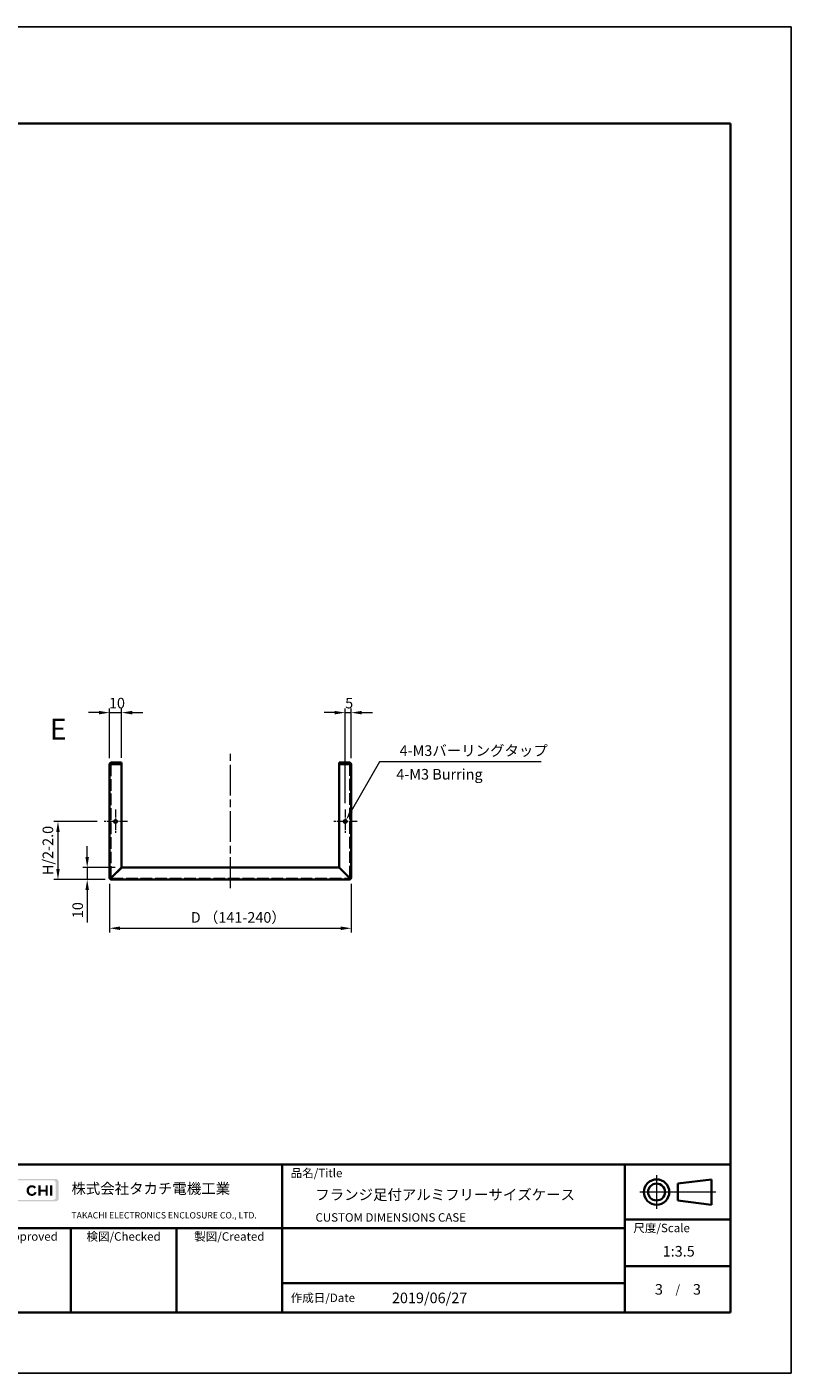
# Model space of a CAD drawing. Units: millimetres. Extents: x 65 to 5464, y 36 to 4064.
# Drawn here: x 3659 to 4291, y 1500 to 2614 of the extents above; entities that cross this region are included whole.
import ezdxf
from ezdxf.enums import TextEntityAlignment as Align

# ---------------------------------------------------------------- set-up
doc = ezdxf.new("R2010")
doc.units = ezdxf.units.MM
doc.header["$LTSCALE"] = 4.5
doc.linetypes.add('CHAIN', pattern=[0.35429999999999995, 0.2362, -0.0295, 0.0591, -0.0295])
doc.linetypes.add('DASHED', pattern=[0.2067, 0.1654, -0.0413])
doc.layers.get('Defpoints').update_dxf_attribs({"lineweight": 25})
for name, color, linetype, lineweight in [('Border (ISO)', 7, 'Continuous', 35), ('Center Mark (ISO)', 131, 'Continuous', 18), ('Centerline (ISO)', 131, 'Continuous', 18), ('Dimension (ISO)', 7, 'Continuous', 18), ('Dimension (ISO) @ 1', 7, 'Continuous', 18), ('Hatch (ISO)', 1, 'Continuous', 18), ('Hidden (ISO)', 7, 'DASHED', 18), ('Symbol (ISO) @ 1', 7, 'Continuous', 18), ('Title (ISO)', 7, 'Continuous', 35), ('Visible (ISO)', 7, 'Continuous', 35)]:
    doc.layers.add(name, color=color, linetype=linetype, lineweight=lineweight)
doc.styles.add('Note Text (TK)', font='txt')
doc.styles.add('文字スタイル67', font='arial.ttf')
doc.dimstyles.new('Default - Method 1b (TK)', dxfattribs={"dimscale": 4.5, "dimtxt": 2.5, "dimasz": 2.5, "dimexe": 1, "dimexo": 1.499999999999999, "dimgap": 1, "dimtad": 1, "dimtoh": 1, "dimrnd": 1e-08, "dimdsep": 46, "dimtxsty": 'Note Text (TK)', "dimcen": 0.09, "dimdle": 5, "dimclrd": 100, "dimclre": 100, "dimclrt": 7, "dimadec": 1, "dimazin": 1, "dimtfac": 1, "dimtmove": 0, "dimatfit": 3, "dimfxl": 1, "dimtolj": 1, "dimlwd": -1, "dimlwe": -1, "dimarcsym": 0})

# ---------------------------------------------------------------- blocks, each defined once
blk = doc.blocks.new('図面枠 tk図枠')
at = {"layer": 'Border (ISO)'}
for p, q in [((14.49999999999999, 289), (405.4999999999999, 289)), ((405.4999999999999, 289), (405.4999999999999, 8.000000000000007)), ((14.50000000000001, 8.000000000000007), (405.4999999999999, 8.000000000000007))]:
    blk.add_line(p, q, dxfattribs=at)
blk = doc.blocks.new('表題欄 tk表題欄')
at = {"layer": 'Hatch (ISO)'}
h = blk.add_hatch(color=256, dxfattribs=at)
edge = h.paths.add_edge_path(flags=0)
edge.add_arc((95.57537688673352, 236.2990653650367), 0.5958259999999996, 269.9999999999897, 360)
edge.add_line((96.17120288673351, 236.2990653650368), (96.17120288673348, 239.7107813650365))
edge.add_arc((95.5753768867335, 239.7107813650366), 0.5958259999999996, 0, 90.0000000000068)
edge.add_line((95.57537688673342, 240.3066073650366), (79.13710888673356, 240.3066073650366))
edge.add_arc((79.13710888673353, 239.7107813650366), 0.5958259999999996, 89.99999999999744, 180)
edge.add_line((78.54128288673353, 239.7107813650365), (78.54128288673331, 236.2990653650368))
edge.add_arc((79.13710888673332, 236.2990653650365), 0.5958259999999996, 180, 270.0000000000231)
edge.add_line((79.13710888673356, 235.7032393650365), (95.57537688673342, 235.7032393650367))
edge = h.paths.add_edge_path()
edge.add_line((77.83935088673357, 239.9556413650366), (77.83935088673357, 236.0542053650368))
edge.add_arc((78.54128288673346, 236.0542053650367), 0.7019319999998935, 180, 270.0000000000087)
edge.add_line((78.54128288673357, 235.3522733650368), (96.17120288673352, 235.3522733650368))
edge.add_arc((96.17120288673351, 236.0542053650367), 0.7019319999998921, 270, 360)
edge.add_line((96.8731348867334, 236.0542053650368), (96.87313488673352, 239.9556413650366))
edge.add_arc((96.1712028867336, 239.9556413650367), 0.7019319999998921, 0, 90.00000000000873)
edge.add_line((96.17120288673348, 240.6575733650367), (78.54128288673357, 240.6575733650366))
edge.add_arc((78.54128288673357, 239.9556413650366), 0.7019319999999984, 90, 180)
h = blk.add_hatch(color=256, dxfattribs=at)
edge = h.paths.add_edge_path()
edge.add_arc((90.52309888673334, 237.9028983650369), 1.273272000000011, 38.55054079078439, 336.5820184016556)
edge.add_line((91.69149139614446, 237.3968543650369), (91.17255542714857, 237.6216113977801))
edge.add_ellipse((90.52309888673352, 237.9028983650369), major_axis=(0, -0.7998759999999119), ratio=0.8673469387756529, start_angle=128.5505407907963, end_angle=426.582018401653, ccw=False)
edge.add_line((91.09381514418376, 238.3576891122095), (91.51887237036831, 238.6964075050431))
for points in [[(92.09142939614459, 239.1476033650369), (92.09142939614459, 236.6581933650368), (92.60971639614465, 236.6581933650368), (92.60971639614465, 237.6580383650368), (93.76872039614462, 237.6580383650368), (93.76872039614462, 236.6581933650368), (94.28700739614459, 236.6581933650368), (94.28700739614459, 239.1476033650369), (93.76872039614462, 239.1476033650369), (93.76872039614462, 238.1477583650367), (92.60971639614465, 238.1477583650367), (92.60971639614465, 239.1476033650369)], [(94.84202339614467, 239.1476033650369), (94.84202339614467, 236.6581933650368), (95.36439139614473, 236.6581933650368), (95.36439139614473, 239.1476033650369)]]:
    blk.add_hatch(color=256, dxfattribs=at).paths.add_polyline_path(points)
at = {"layer": 'Title (ISO)'}
for p, q in [((74.70882392282105, 244.052739026017), (255.7088239228211, 244.052739026017)), ((149.7088239228211, 244.052739026017), (149.7088239228211, 209.052739026017)), ((230.7088239228211, 244.052739026017), (230.7088239228211, 209.052739026017)), ((255.7088239228211, 244.052739026017), (255.7088239228211, 209.052739026017)), ((243.2088239228211, 239.552739026017), (251.2088239228211, 240.5527390260171)), ((243.2088239228211, 239.552739026017), (243.2088239228211, 235.552739026017)), ((251.2088239228211, 234.552739026017), (251.2088239228211, 240.5527390260171)), ((243.2088239228211, 235.552739026017), (251.2088239228211, 234.552739026017)), ((230.7088239228211, 231.052739026017), (255.7088239228211, 231.052739026017)), ((74.70882392282105, 229.052739026017), (230.7088239228211, 229.052739026017)), ((99.70882392282108, 229.052739026017), (99.70882392282108, 209.052739026017)), ((124.708823922821, 229.052739026017), (124.708823922821, 209.052739026017)), ((230.7088239228211, 220.052739026017), (255.7088239228211, 220.052739026017)), ((149.7088239228211, 216.052739026017), (230.7088239228211, 216.052739026017)), ((255.7088239228211, 209.052739026017), (74.70882392282105, 209.052739026017))]:
    blk.add_line(p, q, dxfattribs=at)
at = {"layer": 'Title (ISO)', "color": 4, "linetype": 'CHAIN', "lineweight": 18, "ltscale": 8.889559745788574}
blk.add_line((238.2088239228211, 241.552739026017), (238.2088239228211, 233.552739026017), dxfattribs=at)
at = {"layer": 'Title (ISO)', "color": 4, "linetype": 'CHAIN', "lineweight": 18, "ltscale": 20.00163269042969}
blk.add_line((252.2088239228211, 237.552739026017), (234.2088239228211, 237.552739026017), dxfattribs=at)
at = {"layer": 'Title (ISO)'}
for radius in [3, 2]:
    blk.add_circle((238.2088239228211, 237.552739026017), radius, dxfattribs=at)
at = {"layer": 'Title (ISO)', "color": 1, "char_height": 2.000000029802322, "line_spacing_factor": 1.5, "style": 'Note Text (TK)'}
for s, insert, attachment_point in [('\\fＭＳ Ｐゴシック|b0|i0;\\H2.0000;品名/Title', (151.708823922821, 242.052739026017), 4), ('\\fＭＳ Ｐゴシック|b0|i0;\\H2.0000;尺度/Scale', (232.7088239228211, 229.052739026017), 4), ('\\fＭＳ Ｐゴシック|b0|i0;\\H2.0000;承認/Approved', (87.20882392282108, 227.052739026017), 5), ('\\fＭＳ Ｐゴシック|b0|i0;\\H2.0000;検図/Checked', (112.208823922821, 227.052739026017), 5), ('\\fＭＳ Ｐゴシック|b0|i0;\\H2.0000;製図/Created', (137.2088239228211, 227.052739026017), 5), ('\\fＭＳ Ｐゴシック|b0|i0;\\H2.0000;作成日/Date', (151.708823922821, 212.552739026017), 4)]:
    blk.add_mtext(s, dxfattribs=dict(at, insert=insert, attachment_point=attachment_point))
at = {"layer": 'Title (ISO)', "color": 7, "line_spacing_factor": 1.5, "style": 'Note Text (TK)'}
for s, insert, char_height, attachment_point in [('株式会社タカチ電機工業', (99.87313488673345, 238.052739026017), 2.5, 4), ('\\fArial|b0|i0;\\H1.4986;TAKACHI ELECTRONICS ENCLOSURE CO., LTD.', (99.87313488673342, 232.052739026017), 1.49859994649887, 4), ('\\fＭＳ Ｐゴシック|b0|i0;\\H2.0000;/', (243.2088239228211, 214.552739026017), 2.000000029802322, 5)]:
    blk.add_mtext(s, dxfattribs=dict(at, insert=insert, char_height=char_height, attachment_point=attachment_point))
at = {"layer": 'Title (ISO)', "color": 7}
for tag, p, height, style in [('<品名>_001', (157.524164831912, 235.6748981169261), 2.5, 'Note Text (TK)'), ('<Title>_001', (157.5696697597653, 230.5520568828656), 2.000000029802322, '文字スタイル67'), ('作成日_001', (175.6108125591847, 211.2814322078352), 2.5, 'Note Text (TK)'), ('<ページ_No.>_001', (237.9488807410029, 213.302739026017), 2.5, 'Note Text (TK)'), ('<総ページ数>_001', (246.7997330137301, 213.302739026017), 2.5, 'Note Text (TK)')]:
    blk.add_attdef(tag, p, '', height=height, dxfattribs=dict(at, style=style))
at = {"layer": 'Title (ISO)', "color": 7, "style": 'Note Text (TK)'}
blk.add_attdef('<尺度>', text='', height=2.5, dxfattribs=at).set_placement((243.2088239228211, 223.5527390260171), align=Align.MIDDLE_CENTER)
blk = doc.blocks.new('*D132')
at = {"layer": 'Defpoints', "color": 0}
for p in [(3721.900598792335, 1956.733404391237), (3684.248315156412, 1908.733404391237), (3728.580098792334, 1908.733404391237)]:
    blk.add_point(p, dxfattribs=at)
at = {"layer": 'Dimension (ISO)', "color": 100}
for p, q in [((3716.650598792334, 1956.733404391237), (3680.748315156411, 1956.733404391237)), ((3684.248315156412, 1947.983404391237), (3684.248315156412, 1917.483404391237)), ((3723.330098792335, 1908.733404391237), (3680.748315156411, 1908.733404391237))]:
    blk.add_line(p, q, dxfattribs=at)
for points in [[(3682.789981823078, 1947.983404391237), (3685.706648489745, 1947.983404391237), (3684.248315156412, 1956.733404391237)], [(3682.789981823078, 1917.483404391237), (3685.706648489745, 1917.483404391237), (3684.248315156412, 1908.733404391237)]]:
    blk.add_solid(points, dxfattribs=at)
at = {"layer": 'Dimension (ISO)', "color": 7, "insert": (3675.901014020047, 1909.739796436692), "char_height": 8.75, "attachment_point": 4, "rotation": 90, "style": 'Note Text (TK)'}
blk.add_mtext('\\A1; H/2-2.0', dxfattribs=at)
blk = doc.blocks.new('*D133')
at = {"layer": 'Defpoints', "color": 0}
for p in [(3736.880098792334, 2046.790777978158), (3726.880098792334, 2003.833404391238), (3736.880098792334, 2004.262693713119)]:
    blk.add_point(p, dxfattribs=at)
at = {"layer": 'Dimension (ISO)', "color": 100}
for p, q in [((3726.880098792334, 2009.083404391237), (3726.880098792334, 2050.290777978157)), ((3736.880098792334, 2009.512693713119), (3736.880098792334, 2050.290777978157)), ((3718.130098792334, 2046.790777978158), (3709.380098792334, 2046.790777978158)), ((3726.880098792334, 2046.790777978158), (3736.880098792334, 2046.790777978158)), ((3745.630098792334, 2046.790777978158), (3754.380098792334, 2046.790777978158))]:
    blk.add_line(p, q, dxfattribs=at)
for points in [[(3718.130098792334, 2048.249111311491), (3718.130098792334, 2045.332444644824), (3726.880098792334, 2046.790777978158)], [(3745.630098792334, 2048.249111311491), (3745.630098792334, 2045.332444644824), (3736.880098792334, 2046.790777978158)]]:
    blk.add_solid(points, dxfattribs=at)
at = {"layer": 'Dimension (ISO)', "color": 7, "insert": (3726.411348792334, 2054.665777978157), "char_height": 8.75, "attachment_point": 4, "style": 'Note Text (TK)'}
blk.add_mtext('\\A1;10', dxfattribs=at)
blk = doc.blocks.new('*D134')
at = {"layer": 'Defpoints', "color": 0}
for p in [(3926.880098792335, 2046.790777978158), (3926.880098792335, 2003.833404391238), (3921.880098792335, 1966.712904391237)]:
    blk.add_point(p, dxfattribs=at)
at = {"layer": 'Dimension (ISO)', "color": 100}
for p, q in [((3921.880098792335, 1971.962904391238), (3921.880098792335, 2050.290777978157)), ((3926.880098792335, 2009.083404391238), (3926.880098792335, 2050.290777978157)), ((3913.130098792335, 2046.790777978158), (3904.380098792336, 2046.790777978158)), ((3921.880098792335, 2046.790777978158), (3926.880098792335, 2046.790777978158)), ((3935.630098792335, 2046.790777978158), (3944.380098792335, 2046.790777978158))]:
    blk.add_line(p, q, dxfattribs=at)
for points in [[(3913.130098792335, 2048.249111311491), (3913.130098792335, 2045.332444644824), (3921.880098792335, 2046.790777978158)], [(3935.630098792335, 2048.249111311491), (3935.630098792335, 2045.332444644824), (3926.880098792335, 2046.790777978158)]]:
    blk.add_solid(points, dxfattribs=at)
at = {"layer": 'Dimension (ISO)', "color": 7, "insert": (3921.844587428699, 2054.665777978157), "char_height": 8.75, "attachment_point": 4, "style": 'Note Text (TK)'}
blk.add_mtext('\\A1;5', dxfattribs=at)
blk = doc.blocks.new('*D135')
at = {"layer": 'Defpoints', "color": 0}
for p in [(3921.265348792333, 1955.668626157284), (3922.494848792334, 1957.798182625191)]:
    blk.add_point(p, dxfattribs=at)
at = {"layer": 'Dimension (ISO)', "color": 100}
for p, q in [((3950.309838003277, 2005.975157150499), (3926.869848792336, 1965.375904908304)), ((4084.085203865257, 2005.975157150499), (3950.309838003277, 2005.975157150499)), ((3921.565098792333, 1956.733404391238), (3922.195098792334, 1956.733404391238)), ((3921.880098792333, 1956.418404391238), (3921.880098792333, 1957.048404391237))]:
    blk.add_line(p, q, dxfattribs=at)
blk.add_solid([(3925.606895078483, 1966.10507157497), (3928.132802506187, 1964.646738241637), (3922.494848792334, 1957.798182625191)], dxfattribs=at)
at = {"layer": 'Dimension (ISO)', "color": 7, "insert": (3964.220147047076, 2015.391350332317), "char_height": 8.75, "attachment_point": 4, "style": 'Note Text (TK)'}
blk.add_mtext('\\A1; 4-M3バーリングタップ', dxfattribs=at)
blk = doc.blocks.new('*D136')
at = {"layer": 'Defpoints', "color": 0}
for p in [(3726.880098792334, 1910.433404391237), (3926.880098792334, 1910.433404391237), (3926.880098792334, 1868.433404391237)]:
    blk.add_point(p, dxfattribs=at)
at = {"layer": 'Dimension (ISO)', "color": 100}
for p, q in [((3726.880098792334, 1905.183404391237), (3726.880098792334, 1864.933404391237)), ((3926.880098792334, 1905.183404391237), (3926.880098792334, 1864.933404391237)), ((3735.630098792334, 1868.433404391237), (3918.130098792334, 1868.433404391237))]:
    blk.add_line(p, q, dxfattribs=at)
for points in [[(3735.630098792334, 1869.89173772457), (3735.630098792334, 1866.975071057904), (3726.880098792334, 1868.433404391237)], [(3918.130098792334, 1869.89173772457), (3918.130098792334, 1866.975071057904), (3926.880098792334, 1868.433404391237)]]:
    blk.add_solid(points, dxfattribs=at)
at = {"layer": 'Dimension (ISO)', "color": 7, "insert": (3791.407797655971, 1877.402154391237), "char_height": 8.75, "attachment_point": 4, "style": 'Note Text (TK)'}
blk.add_mtext('\\A1; D （141-240）', dxfattribs=at)
blk = doc.blocks.new('*D137')
at = {"layer": 'Defpoints', "color": 0}
for p in [(3736.950809470453, 1918.733404391237), (3708.416758325299, 1908.733404391237), (3728.580098792334, 1908.733404391237)]:
    blk.add_point(p, dxfattribs=at)
at = {"layer": 'Dimension (ISO)', "color": 100}
for p, q in [((3708.416758325299, 1927.483404391237), (3708.416758325299, 1936.233404391237)), ((3731.700809470453, 1918.733404391237), (3704.916758325299, 1918.733404391237)), ((3708.416758325299, 1918.733404391237), (3708.416758325299, 1908.733404391237)), ((3723.330098792335, 1908.733404391237), (3704.916758325299, 1908.733404391237)), ((3708.416758325299, 1899.983404391237), (3708.416758325299, 1873.295904228255))]:
    blk.add_line(p, q, dxfattribs=at)
for points in [[(3706.958424991966, 1927.483404391237), (3709.875091658633, 1927.483404391237), (3708.416758325299, 1918.733404391237)], [(3706.958424991966, 1899.983404391237), (3709.875091658633, 1899.983404391237), (3708.416758325299, 1908.733404391237)]]:
    blk.add_solid(points, dxfattribs=at)
at = {"layer": 'Dimension (ISO)', "color": 7, "insert": (3700.541758325299, 1876.795904228256), "char_height": 8.75, "attachment_point": 4, "rotation": 90, "style": 'Note Text (TK)'}
blk.add_mtext('\\A1;10', dxfattribs=at)

msp = doc.modelspace()

# ---------------------------------------------------------------- linework, layer by layer
at = {"color": 6}
msp.add_lwpolyline([(65.24999999999994, 2613.999999784759), (4290.782192439029, 2613.999999784759), (4290.782192439029, 1500.5), (65.25, 1500.5)], close=True, dxfattribs=at)
at = {"layer": 'Center Mark (ISO)', "linetype": 'CHAIN', "ltscale": 6.336639881134033}
for p, q in [((3731.880098792334, 1966.712904391237), (3731.880098792334, 1946.753904391237)), ((3921.880098792335, 1966.712904391237), (3921.880098792335, 1946.753904391237)), ((3741.859598792335, 1956.733404391237), (3721.900598792335, 1956.733404391237)), ((3931.859598792335, 1956.733404391237), (3911.900598792334, 1956.733404391237))]:
    msp.add_line(p, q, dxfattribs=at)
at = {"layer": 'Centerline (ISO)', "linetype": 'CHAIN', "ltscale": 23.99096870422363}
msp.add_line((3826.880098792334, 1901.683404391237), (3826.880098792334, 2012.583404391238), dxfattribs=at)
at = {"layer": 'Hidden (ISO)', "ltscale": 0.6529388427734375}
for p, q in [((3728.080098792334, 2003.833404391238), (3726.880098792334, 2003.833404391238)), ((3925.680098792334, 2003.833404391238), (3926.880098792335, 2003.833404391238))]:
    msp.add_line(p, q, dxfattribs=at)
at = {"layer": 'Hidden (ISO)', "ltscale": 12.91036033630371}
for p, q in [((3728.080098792334, 2003.833404391238), (3728.080098792335, 1910.433404391237)), ((3925.680098792334, 1910.433404391237), (3925.680098792334, 2003.833404391238))]:
    msp.add_line(p, q, dxfattribs=at)
at = {"layer": 'Hidden (ISO)', "ltscale": 12.94063854217529}
msp.add_line((3728.580098792334, 1909.933404391237), (3925.180098792335, 1909.933404391237), dxfattribs=at)
at = {"layer": 'Hidden (ISO)', "ltscale": 0.4841162562370301}
for points in [[(3728.080098792334, 2003.833404391238), (3728.080098792335, 2003.976500831865), (3728.318299404535, 2004.119597272492), (3728.580098792334, 2004.262693713119)], [(3925.680098792334, 2003.833404391238), (3925.680098792334, 2003.976500831865), (3925.441898180134, 2004.119597272492), (3925.180098792335, 2004.262693713119)]]:
    msp.add_open_spline(points, degree=3, dxfattribs=at)
at = {"layer": 'Hidden (ISO)', "ltscale": 0.2622921764850616}
for points in [[(3728.080098792334, 2003.833404391238), (3728.080098792335, 2003.975232826638), (3728.150007656158, 2004.110135320186), (3728.255704718533, 2004.203991206604)], [(3925.680098792334, 2003.833404391238), (3925.680098792334, 2003.975232826638), (3925.610189928511, 2004.110135320186), (3925.504492866135, 2004.203991206604)]]:
    msp.add_open_spline(points, degree=3, dxfattribs=at)
at = {"layer": 'Visible (ISO)'}
for p, q in [((3736.880098792334, 2005.533404391238), (3728.580098792334, 2005.533404391238)), ((3728.580098792334, 2004.333404391237), (3728.580098792334, 2005.533404391238)), ((3728.580098792334, 2004.333404391237), (3736.880098792334, 2004.333404391238)), ((3736.880098792334, 2004.333404391238), (3736.880098792334, 2005.533404391238)), ((3925.180098792335, 2005.533404391238), (3916.880098792335, 2005.533404391238)), ((3916.880098792335, 2004.333404391238), (3916.880098792335, 2005.533404391238)), ((3925.180098792335, 2004.333404391237), (3916.880098792335, 2004.333404391238)), ((3925.180098792335, 2004.333404391237), (3925.180098792335, 2005.533404391238)), ((3726.880098792334, 1910.433404391237), (3726.880098792334, 2003.833404391238)), ((3728.580098792334, 2004.262693713119), (3736.880098792334, 2004.262693713119)), ((3736.880098792334, 2004.262693713119), (3736.880098792334, 1918.804115069356)), ((3916.880098792336, 2004.262693713119), (3925.180098792335, 2004.262693713119)), ((3916.880098792335, 1918.804115069356), (3916.880098792336, 2004.262693713119)), ((3926.880098792335, 2003.833404391238), (3926.880098792334, 1910.433404391237)), ((3736.880098792334, 1918.804115069356), (3728.580098792335, 1910.504115069356)), ((3728.650809470453, 1910.433404391237), (3736.950809470453, 1918.733404391237)), ((3736.950809470453, 1918.733404391237), (3916.809388114216, 1918.733404391237)), ((3916.809388114216, 1918.733404391237), (3925.109388114216, 1910.433404391237)), ((3925.180098792335, 1910.504115069356), (3916.880098792335, 1918.804115069356)), ((3925.180098792335, 1908.733404391237), (3728.580098792334, 1908.733404391237))]:
    msp.add_line(p, q, dxfattribs=at)
for centre in [(3731.880098792334, 1956.733404391237), (3921.880098792335, 1956.733404391237)]:
    msp.add_circle(centre, 1.229499999999999, dxfattribs=at)
for centre, radius, start, end in [((3728.580098792334, 1910.433404391237), 1.699999999999976, 180, 270), ((3728.580098792334, 1910.433404391237), 0.5000000000000071, 180, 270), ((3925.180098792335, 1910.433404391237), 1.699999999999981, 270, 0), ((3925.180098792335, 1910.433404391237), 0.500000000000008, 270, 0)]:
    msp.add_arc(centre, radius, start, end, dxfattribs=at)
for points, knots in [([(3728.580098792334, 2005.533404391238), (3727.885208026448, 2005.533404391238), (3727.214688729677, 2005.061626088371), (3726.979993880144, 2004.407568366059), (3726.914057175469, 2004.223813115519), (3726.880098792334, 2004.028631543869), (3726.880098792334, 2003.833404391238)], [0, 0, 0, 0, 1.226277822152057, 1.226277822152057, 1.226277822152057, 1.570796326794895, 1.570796326794895, 1.570796326794895, 1.570796326794895]), ([(3926.880098792335, 2003.833404391238), (3926.880098792335, 2004.528295157124), (3926.408320489468, 2005.198814453895), (3925.754262767155, 2005.433509303428), (3925.570507516616, 2005.499446008103), (3925.375325944966, 2005.533404391238), (3925.180098792335, 2005.533404391238)], [0, 0, 0, 0, 1.226277822152118, 1.226277822152118, 1.226277822152118, 1.570796326794877, 1.570796326794877, 1.570796326794877, 1.570796326794877]), ([(3726.880098792334, 2003.833404391238), (3726.880098792334, 2003.945115877047), (3727.351877095201, 2004.056827362856), (3728.005934817513, 2004.168538848665), (3728.189690068053, 2004.199923803483), (3728.384871639703, 2004.231308758301), (3728.580098792334, 2004.262693713119)], [0, 0, 0, 0, 1.226277822152206, 1.226277822152206, 1.226277822152206, 1.570796326794895, 1.570796326794895, 1.570796326794895, 1.570796326794895]), ([(3925.180098792335, 2004.262693713119), (3925.874989558221, 2004.15098222731), (3926.545508854991, 2004.0392707415), (3926.780203704526, 2003.927559255691), (3926.846140409201, 2003.896174300873), (3926.880098792335, 2003.864789346055), (3926.880098792335, 2003.833404391238)], [0, 0, 0, 0, 1.226277822152057, 1.226277822152057, 1.226277822152057, 1.570796326794895, 1.570796326794895, 1.570796326794895, 1.570796326794895]), ([(3728.580098792335, 1910.504115069356), (3727.885208026449, 1910.485714437166), (3727.214688729678, 1910.467313804975), (3726.979993880144, 1910.448913172785), (3726.914057175469, 1910.443743578936), (3726.880098792334, 1910.438573985086), (3726.880098792334, 1910.433404391237)], [0, 0, 0, 0, 1.226277822152206, 1.226277822152206, 1.226277822152206, 1.570796326794895, 1.570796326794895, 1.570796326794895, 1.570796326794895]), ([(3728.580098792334, 1908.733404391237), (3728.598499424525, 1908.733404391237), (3728.616900056715, 1909.205182694104), (3728.635300688906, 1909.859240416416), (3728.640470282755, 1910.042995666955), (3728.645639876604, 1910.238177238606), (3728.650809470453, 1910.433404391237)], [0, 0, 0, 0, 1.226277822152017, 1.226277822152017, 1.226277822152017, 1.570796326794895, 1.570796326794895, 1.570796326794895, 1.570796326794895]), ([(3925.109388114216, 1910.433404391237), (3925.127788746407, 1909.738513625351), (3925.146189378597, 1909.06799432858), (3925.164590010787, 1908.833299479046), (3925.169759604636, 1908.767362774371), (3925.174929198485, 1908.733404391237), (3925.180098792335, 1908.733404391237)], [0, 0, 0, 0, 1.226277822152165, 1.226277822152165, 1.226277822152165, 1.570796326794895, 1.570796326794895, 1.570796326794895, 1.570796326794895]), ([(3926.880098792334, 1910.433404391237), (3926.880098792334, 1910.451805023428), (3926.408320489468, 1910.470205655618), (3925.754262767155, 1910.488606287809), (3925.570507516616, 1910.493775881658), (3925.375325944965, 1910.498945475507), (3925.180098792335, 1910.504115069356)], [0, 0, 0, 0, 1.226277822152206, 1.226277822152206, 1.226277822152206, 1.570796326794895, 1.570796326794895, 1.570796326794895, 1.570796326794895])]:
    msp.add_open_spline(points, degree=3, knots=knots, dxfattribs=at)
for points in [[(3728.255704718533, 2004.203991206604), (3728.345112580948, 2004.283382761972), (3728.460127839936, 2004.333404391237), (3728.580098792334, 2004.333404391237)], [(3925.504492866135, 2004.203991206604), (3925.415085003722, 2004.283382761972), (3925.300069744733, 2004.333404391237), (3925.180098792335, 2004.333404391237)], [(3728.080098792335, 1910.433404391237), (3727.680098792335, 1910.433404391237), (3727.280098792334, 1910.433404391237), (3726.880098792334, 1910.433404391237)], [(3728.080098792335, 1910.433404391237), (3728.080098792335, 1910.456974617277), (3728.318299404536, 1910.480544843316), (3728.580098792334, 1910.504115069356)], [(3728.580098792334, 1909.933404391237), (3728.603669018374, 1909.933404391237), (3728.627239244413, 1910.171605003438), (3728.650809470453, 1910.433404391237)], [(3728.580098792334, 1908.733404391237), (3728.580098792334, 1909.133404391237), (3728.580098792334, 1909.533404391237), (3728.580098792334, 1909.933404391237)], [(3925.180098792335, 1909.933404391237), (3925.156528566295, 1909.933404391237), (3925.132958340255, 1910.171605003438), (3925.109388114215, 1910.433404391237)], [(3925.680098792334, 1910.433404391237), (3925.680098792334, 1910.456974617277), (3925.441898180134, 1910.480544843317), (3925.180098792335, 1910.504115069356)], [(3925.180098792335, 1909.933404391237), (3925.180098792335, 1909.533404391237), (3925.180098792335, 1909.133404391237), (3925.180098792335, 1908.733404391237)], [(3926.880098792334, 1910.433404391237), (3926.480098792334, 1910.433404391237), (3926.080098792334, 1910.433404391237), (3925.680098792334, 1910.433404391237)]]:
    msp.add_open_spline(points, degree=3, dxfattribs=at)

# ---------------------------------------------------------------- block references
at = {"xscale": 3.5, "yscale": 3.5, "zscale": 3.5}
msp.add_blockref('図面枠 tk図枠', (2821.532192439029, 1522.500001559631), dxfattribs=at)
ref = msp.add_blockref('表題欄 tk表題欄', (3345.801308709155, 818.8154149685713), dxfattribs=dict(xscale=3.5, yscale=3.5, zscale=3.5))
ref.add_attrib('<品名>_001', 'フランジ足付アルミフリーサイズケース', (3897.135885620848, 1643.677558377812), dxfattribs={"layer": 'Title (ISO)', "color": 7, "height": 8.75, "style": 'Note Text (TK)'})
ref.add_attrib('<尺度>_001', '1:3.5', (4184.55349925721, 1596.875001559631), dxfattribs={"layer": 'Title (ISO)', "color": 7, "height": 8.75, "style": 'Note Text (TK)'})
ref.add_attrib('作成日_001', '2019/06/27', (3960.538584484484, 1558.300427695994), dxfattribs={"layer": 'Title (ISO)', "color": 7, "height": 8.75, "style": 'Note Text (TK)'})
ref.add_attrib('<Title>_001', 'CUSTOM DIMENSIONS CASE', (3897.295152868334, 1625.747614058601), dxfattribs={"layer": 'Title (ISO)', "color": 7, "height": 7.000000104308128, "style": '文字スタイル67'})
ref.add_attrib('<ページ_No.>_001', '3', (4178.10037425721, 1565.375001559631), dxfattribs={"layer": 'Title (ISO)', "color": 7, "height": 8.75, "style": 'Note Text (TK)'})
ref.add_attrib('<総ページ数>_001', '3', (4209.600374257211, 1565.375001559631), dxfattribs={"layer": 'Title (ISO)', "color": 7, "height": 8.75, "style": 'Note Text (TK)'})

# ---------------------------------------------------------------- texts
at = {"layer": 'Symbol (ISO) @ 1', "color": 7, "attachment_point": 4, "line_spacing_factor": 1.5, "style": 'Note Text (TK)'}
for s, insert, char_height, width in [('{\\fArial|b1|i0;\\H17.5000;E}', (3677.378864686962, 2033.101850898479), 17.5, 17.97158814402617), ('{4-M3 Burring}', (3964.162962468935, 1994.684588579686), 8.75, 117.2714716171514)]:
    msp.add_mtext(s, dxfattribs=dict(at, insert=insert, char_height=char_height, width=width))

# ---------------------------------------------------------------- dimensions: what is measured, and where the dimension line sits
at = {"layer": 'Dimension (ISO) @ 1', "color": 100}
dim = msp.add_linear_dim(base=(3736.880098792334, 2046.790777978158), p1=(3726.880098792334, 2003.833404391238), p2=(3736.880098792334, 2004.262693713119), dimstyle='Default - Method 1b (TK)', override={"dimscale": 1, "dimtxt": 8.75, "dimasz": 8.75, "dimexe": 3.5, "dimexo": 5.249999999999999, "dimgap": 3.5, "dimtoh": 0, "dimdec": 2, "dimcen": 0.315, "dimtp": 0, "dimtm": 0, "dimtdec": 2, "dimtix": 0, "dimtofl": 1, "dimtmove": 0, "dimatfit": 1}, dxfattribs=at)
dim.commit()
dim.dimension.update_dxf_attribs({"geometry": '*D133', "text_midpoint": (3731.880098792334, 2046.790777978158), "dimtype": 128})
for base, p1, p2, angle, picture, middle in [((3926.880098792335, 2046.790777978158), (3921.880098792335, 1966.712904391237), (3926.880098792335, 2003.833404391238), 180, '*D134', (3924.380098792335, 2046.790777978158)), ((3708.416758325299, 1908.733404391237), (3736.950809470453, 1918.733404391237), (3728.580098792334, 1908.733404391237), 270, '*D137', (3708.416758325299, 1882.264654228256))]:
    dim = msp.add_linear_dim(base=base, p1=p1, p2=p2, angle=angle, dimstyle='Default - Method 1b (TK)', override={"dimscale": 1, "dimtxt": 8.75, "dimasz": 8.75, "dimexe": 3.5, "dimexo": 5.249999999999999, "dimgap": 3.5, "dimtoh": 0, "dimdec": 2, "dimcen": 0.315, "dimtp": 0, "dimtm": 0, "dimtdec": 2, "dimtix": 0, "dimtofl": 1, "dimtmove": 0, "dimatfit": 1}, dxfattribs=at)
    dim.commit()
    dim.dimension.update_dxf_attribs({"geometry": picture, "text_midpoint": middle, "dimtype": 128})
dim = msp.add_diameter_dim_2p(p1=(3921.265348792333, 1955.668626157284), p2=(3922.494848792334, 1957.798182625191), text=' 4-M3バーリングタップ', dimstyle='Default - Method 1b (TK)', override={"dimscale": 1, "dimtxt": 8.75, "dimasz": 8.75, "dimexe": 3.5, "dimexo": 5.249999999999999, "dimgap": 3.5, "dimtih": 1, "dimdec": 2, "dimlfac": 0.9999999999999293, "dimcen": 0.315, "dimtp": 0, "dimtm": 0, "dimtdec": 2, "dimtix": 0, "dimtofl": 0, "dimtmove": 0, "dimatfit": 3}, dxfattribs=at)
dim.commit()
dim.dimension.update_dxf_attribs({"geometry": '*D135', "text_midpoint": (4024.152675456167, 2005.975157150499), "dimtype": 131})
dim = msp.add_linear_dim(base=(3684.248315156412, 1908.733404391237), p1=(3721.900598792335, 1956.733404391237), p2=(3728.580098792334, 1908.733404391237), angle=90, text=' H/2-2.0', dimstyle='Default - Method 1b (TK)', override={"dimscale": 1, "dimtxt": 8.75, "dimasz": 8.75, "dimexe": 3.5, "dimexo": 5.249999999999999, "dimgap": 3.5, "dimtoh": 0, "dimdec": 2, "dimcen": 0.315, "dimtp": 0, "dimtm": 0, "dimtdec": 2, "dimtix": 0, "dimtofl": 0, "dimtmove": 0, "dimatfit": 1}, dxfattribs=at)
dim.commit()
dim.dimension.update_dxf_attribs({"geometry": '*D132', "text_midpoint": (3684.248315156411, 1932.733404391238), "dimtype": 128})
dim = msp.add_linear_dim(base=(3926.880098792334, 1868.433404391237), p1=(3726.880098792334, 1910.433404391237), p2=(3926.880098792334, 1910.433404391237), text=' D （141-240）', dimstyle='Default - Method 1b (TK)', override={"dimscale": 1, "dimtxt": 8.75, "dimasz": 8.75, "dimexe": 3.5, "dimexo": 5.249999999999999, "dimgap": 3.5, "dimtoh": 0, "dimdec": 2, "dimcen": 0.315, "dimtp": 0, "dimtm": 0, "dimtdec": 2, "dimtix": 0, "dimtofl": 0, "dimtmove": 0, "dimatfit": 1}, dxfattribs=at)
dim.commit()
dim.dimension.update_dxf_attribs({"geometry": '*D136', "text_midpoint": (3826.880098792334, 1868.433404391237), "dimtype": 128})

doc.saveas('drawing.dxf')
